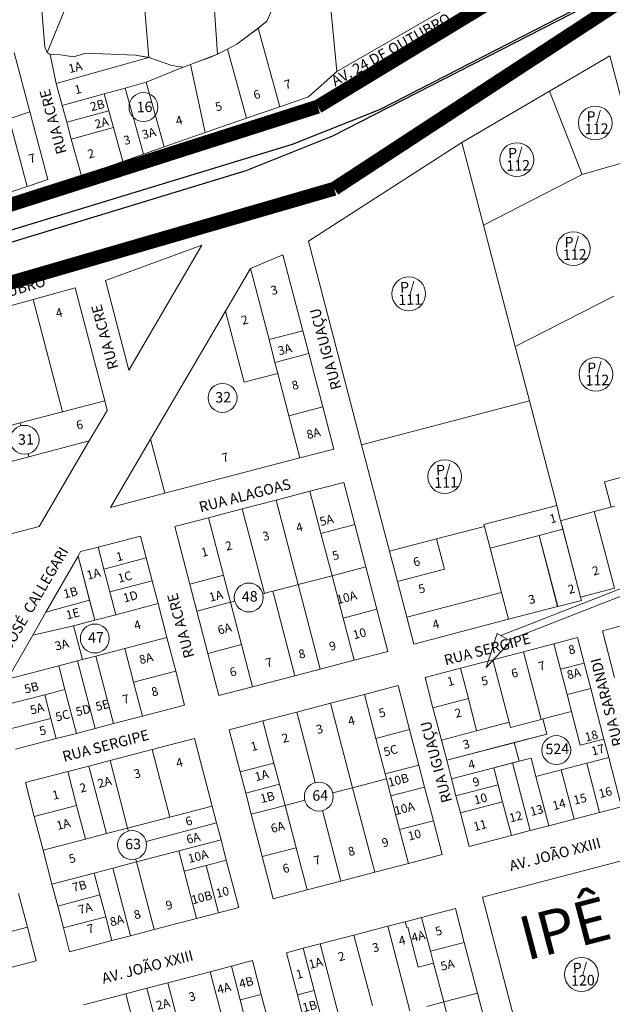
# Model space of a CAD drawing. Units: millimetres. Extents: x 15217 to 28882, y 13054 to 21667.
# Drawn here: x 24297 to 24636, y 17887 to 18450 of the extents above; entities that cross this region are included whole.
import ezdxf
from ezdxf.enums import TextEntityAlignment as Align
from ezdxf.lldxf.tags import DXFTag

# ---------------------------------------------------------------- set-up
doc = ezdxf.new("R2010")
doc.units = ezdxf.units.MM
doc.linetypes.add('CONTINUO', pattern=[0])
doc.linetypes.add('CONTÍNUO', pattern=[0])
for name, color, linetype in [('00 - DEMARCAÇÃO DE QUADRAS', 3, 'Continuous'), ('00 - DIVISÃO DE LOTES', 251, 'Continuous'), ('00 - INDICADOR LOTEAMENTOS', 10, 'Continuous'), ('00 - NÚMERO LOTES', 7, 'CONTÍNUO'), ('00 - PERÍMETROS BAIRROS E CIDADE', 30, 'Continuous'), ('00 - TEXTO BAIRROS', 5, 'Continuous'), ('00 - TEXTO RUAS', 7, 'Continuous'), ('P-BR-277', 7, 'CONTINUO')]:
    doc.layers.add(name, color=color, linetype=linetype)
doc.layers.add('00 - TEXTO QUADRAS', color=4, linetype='CONTÍNUO', lineweight=18)
doc.styles.get("Standard").update_dxf_attribs({"font": 'arial.ttf'})
tags = doc.linetypes.add('Tracejado', pattern=[25, 15, -10]).pattern_tags.tags
tags[6:7] = [DXFTag(74, 4), DXFTag(75, 0), DXFTag(340, '0'), DXFTag(46, 1.0), DXFTag(50, 0.0), DXFTag(44, 0.0), DXFTag(45, 0.0)]
tags[4:5] = [DXFTag(74, 4), DXFTag(75, 0), DXFTag(340, '0'), DXFTag(46, 1.0), DXFTag(50, 0.0), DXFTag(44, 0.0), DXFTag(45, 0.0)]

msp = doc.modelspace()

# ---------------------------------------------------------------- linework, layer by layer
at = {"layer": '00 - DEMARCAÇÃO DE QUADRAS', "lineweight": 5}
for p, q in [((24311.41, 18434.42), (24303.58, 18531.11)), ((24478.57, 18420.4), (24472.64, 18482.06)), ((24410.27, 18430.24), (24408.11, 18461.1)), ((24438.34, 18449.24), (24441.94, 18456.79)), ((24540.17, 18455.92), (24478.57, 18420.4)), ((24438.34, 18449.24), (24433.13, 18444.86)), ((24433.47, 18445.14), (24438.34, 18449.24)), ((24421.23, 18436), (24433.47, 18445.14)), ((24433.13, 18444.86), (24421.23, 18436)), ((24416, 18433.25), (24421.23, 18436)), ((24293.75, 18431.37), (24302.81, 18397.36)), ((24312.6, 18431.32), (24311.41, 18434.42)), ((24314.34, 18430.18), (24312.6, 18431.32)), ((24317.77, 18413.53), (24314.34, 18430.18)), ((24320.33, 18429.93), (24314.34, 18430.18)), ((24320.33, 18429.93), (24327.82, 18428.76)), ((24327.82, 18428.76), (24334.8, 18430.98)), ((24334.8, 18430.98), (24327.82, 18428.76)), ((24334.8, 18430.98), (24363.17, 18429.71)), ((24363.17, 18429.71), (24334.8, 18430.98)), ((24394.72, 18424.4), (24410.27, 18430.24)), ((24410.27, 18430.24), (24405.73, 18428.49)), ((24410.27, 18430.24), (24416, 18433.25)), ((24363.17, 18429.71), (24370.36, 18428.52)), ((24370.44, 18428.5), (24363.17, 18429.71)), ((24370.36, 18428.52), (24370.86, 18428.36)), ((24370.86, 18428.36), (24370.44, 18428.5)), ((24384.13, 18423.84), (24370.86, 18428.36)), ((24390.55, 18422.85), (24394.72, 18424.4)), ((24398.14, 18425.67), (24394.72, 18424.4)), ((24405.73, 18428.49), (24398.14, 18425.67)), ((24600.24, 18409.21), (24634.78, 18429.46)), ((24634.78, 18429.46), (24650.15, 18370.6)), ((24390.55, 18422.85), (24384.13, 18423.84)), ((24478.57, 18420.4), (24462.19, 18405.91)), ((24321.21, 18400.99), (24317.77, 18413.53)), ((24550.08, 18379.8), (24600.24, 18409.21)), ((24618.87, 18361.38), (24600.24, 18409.21)), ((24462.19, 18405.91), (24445.79, 18400.24)), ((24302.81, 18397.36), (24313.05, 18358.62)), ((24323.86, 18391.35), (24321.21, 18400.99)), ((24445.79, 18400.24), (24426.84, 18393.69)), ((24326.5, 18381.7), (24323.86, 18391.35)), ((24426.84, 18393.69), (24403.17, 18385.48)), ((24403.17, 18385.48), (24379.57, 18377.24)), ((24332.28, 18360.63), (24326.5, 18381.7)), ((24462.3, 18323.25), (24550.08, 18379.8)), ((24562.43, 18332.51), (24550.08, 18379.8)), ((24379.57, 18377.24), (24367.75, 18373.09)), ((24355.93, 18368.93), (24332.28, 18360.63)), ((24367.75, 18373.09), (24355.93, 18368.93)), ((24618.87, 18361.38), (24650.15, 18370.6)), ((24313.05, 18358.62), (24301.18, 18354.62)), ((24618.87, 18361.38), (24562.43, 18332.51)), ((24301.18, 18354.62), (24289.31, 18350.62)), ((24562.43, 18332.51), (24580.57, 18263.03)), ((24492.7, 18206.84), (24462.3, 18323.25)), ((24346.11, 18300.84), (24401.17, 18321.06)), ((24401.17, 18321.06), (24359.49, 18249.59)), ((24429.07, 18307.63), (24447.66, 18315.58)), ((24447.66, 18315.58), (24459.03, 18272.04)), ((24414.77, 18283.22), (24429.07, 18307.63)), ((24359.49, 18249.59), (24346.11, 18300.84)), ((24304.61, 18289.98), (24328.69, 18296.7)), ((24328.69, 18296.7), (24345.6, 18231.96)), ((24304.61, 18289.98), (24256.44, 18276.52)), ((24580.57, 18263.03), (24637.01, 18291.91)), ((24371.88, 18210.01), (24414.77, 18283.22)), ((24459.03, 18272.04), (24462.44, 18258.98)), ((24580.57, 18263.03), (24588.7, 18231.91)), ((24470.4, 18228.5), (24462.44, 18258.98)), ((24345.6, 18231.96), (24347.03, 18226.48)), ((24470.4, 18228.5), (24476.72, 18204.31)), ((24588.7, 18231.91), (24492.7, 18206.84)), ((24588.7, 18231.91), (24604.34, 18171.99)), ((24347.03, 18226.48), (24336.79, 18208.99)), ((24349, 18170.96), (24371.88, 18210.01)), ((24336.79, 18208.99), (24308.12, 18160.07)), ((24508.63, 18145.86), (24492.7, 18206.84)), ((24457.37, 18199.26), (24379.96, 18179.05)), ((24476.72, 18204.31), (24457.37, 18199.26)), ((24631.6, 18185.67), (24694.03, 18202.54)), ((24463.09, 18180.23), (24482.44, 18185.28)), ((24482.44, 18185.28), (24488.76, 18161.09)), ((24635.52, 18171.19), (24631.6, 18185.67)), ((24379.96, 18179.05), (24349, 18170.96)), ((24443.74, 18175.18), (24463.09, 18180.23)), ((24424.39, 18170.12), (24443.74, 18175.18)), ((24562.65, 18161.1), (24604.34, 18171.99)), ((24606.6, 18163.36), (24604.34, 18171.99)), ((24635.52, 18171.19), (24625.8, 18168.55)), ((24385.69, 18160.02), (24405.04, 18165.07)), ((24424.39, 18170.12), (24405.04, 18165.07)), ((24625.8, 18168.55), (24606.6, 18163.36)), ((24308.12, 18160.07), (24264.02, 18148.55)), ((24394.28, 18127.12), (24385.69, 18160.02)), ((24488.76, 18161.09), (24495.07, 18136.9)), ((24535.56, 18152.9), (24562.93, 18160.04)), ((24562.65, 18161.1), (24562.93, 18160.04)), ((24606.6, 18163.36), (24607.39, 18160.31)), ((24606.6, 18163.36), (24607.79, 18158.42)), ((24607.39, 18160.31), (24618.01, 18119.67)), ((24341.91, 18148.28), (24366.1, 18154.6)), ((24366.1, 18154.6), (24369.39, 18142.02)), ((24607.83, 18158.43), (24618.01, 18119.67)), ((24331.79, 18145.64), (24341.91, 18148.28)), ((24508.63, 18145.86), (24535.56, 18152.9)), ((24312, 18111.08), (24330.34, 18143.11)), ((24330.34, 18143.11), (24331.79, 18145.64)), ((24513.16, 18128.49), (24508.63, 18145.86)), ((24369.39, 18142.02), (24372.8, 18128.96)), ((24495.07, 18136.9), (24501.39, 18112.72)), ((24372.8, 18128.96), (24376.21, 18115.9)), ((24398.32, 18111.64), (24394.28, 18127.12)), ((24518.47, 18108.18), (24513.16, 18128.49)), ((24618.01, 18119.67), (24637.36, 18124.72)), ((24376.21, 18115.9), (24381.26, 18096.54)), ((24576.8, 18106.92), (24604.86, 18114.24)), ((24618.45, 18117.79), (24604.9, 18114.25)), ((24618.01, 18119.67), (24618.45, 18117.79)), ((24304.46, 18097.91), (24312, 18111.08)), ((24404.64, 18087.45), (24398.32, 18111.64)), ((24501.39, 18112.72), (24507.71, 18088.53)), ((24522.5, 18092.74), (24518.47, 18108.18)), ((24576.8, 18106.92), (24522.5, 18092.74)), ((24630.47, 18100.33), (24642.08, 18103.36)), ((24290.04, 18072.73), (24304.46, 18097.91)), ((24637.41, 18073.72), (24630.47, 18100.33)), ((24381.26, 18096.54), (24386.31, 18077.19)), ((24585.25, 18088.35), (24602.66, 18092.89)), ((24602.66, 18092.89), (24616.21, 18096.43)), ((24616.21, 18096.43), (24620, 18081.92)), ((24410.95, 18063.26), (24404.64, 18087.45)), ((24507.71, 18088.53), (24488.36, 18083.47)), ((24585.25, 18088.35), (24567.83, 18083.8)), ((24488.36, 18083.47), (24469.01, 18078.42)), ((24567.83, 18083.8), (24549.36, 18078.97)), ((24620, 18081.92), (24623.79, 18067.4)), ((24386.31, 18077.19), (24391.37, 18057.84)), ((24469.01, 18078.42), (24454.49, 18074.63)), ((24529, 18073.66), (24549.36, 18078.97)), ((24454.49, 18074.63), (24430.3, 18068.31)), ((24533.53, 18056.29), (24529, 18073.66)), ((24430.3, 18068.31), (24410.95, 18063.26)), ((24474.88, 18058.91), (24494.24, 18063.97)), ((24494.24, 18063.97), (24513.59, 18069.02)), ((24513.59, 18069.02), (24520.16, 18043.86)), ((24631.37, 18038.38), (24623.79, 18067.4)), ((24455.53, 18053.86), (24474.88, 18058.91)), ((24391.37, 18057.84), (24367.18, 18051.53)), ((24455.53, 18053.86), (24436.18, 18048.81)), ((24538.35, 18037.86), (24533.53, 18056.29)), ((24350.73, 18047.23), (24340.09, 18044.45)), ((24367.18, 18051.53), (24350.73, 18047.23)), ((24416.83, 18043.75), (24436.18, 18048.81)), ((24317.83, 18038.64), (24329.44, 18041.67)), ((24329.44, 18041.67), (24340.09, 18044.45)), ((24423.15, 18019.56), (24416.83, 18043.75)), ((24520.16, 18043.86), (24525.46, 18023.54)), ((24317.83, 18038.64), (24294.61, 18032.58)), ((24372.84, 18032.45), (24397.03, 18038.76)), ((24397.03, 18038.76), (24407.14, 18000.06)), ((24541.38, 18026.25), (24538.35, 18037.86)), ((24631.37, 18038.38), (24634.12, 18027.83)), ((24348.66, 18026.13), (24372.84, 18032.45)), ((24336.56, 18022.97), (24348.66, 18026.13)), ((24544.16, 18015.6), (24541.38, 18026.25)), ((24634.12, 18027.83), (24641.48, 17999.67)), ((24300.28, 18013.5), (24324.47, 18019.82)), ((24336.56, 18022.97), (24324.47, 18019.82)), ((24426.31, 18007.47), (24423.15, 18019.56)), ((24528.75, 18010.97), (24525.46, 18023.54)), ((24305.33, 17994.15), (24300.28, 18013.5)), ((24546.69, 18005.93), (24544.16, 18015.6)), ((24429.46, 17995.38), (24426.31, 18007.47)), ((24528.75, 18010.97), (24533.8, 17991.62)), ((24549.21, 17996.25), (24546.69, 18005.93)), ((24409.67, 17990.39), (24407.14, 18000.06)), ((24554.27, 17976.9), (24549.21, 17996.25)), ((24628.87, 17996.38), (24614.33, 17992.59)), ((24641.48, 17999.67), (24628.87, 17996.38)), ((24310.38, 17974.8), (24305.33, 17994.15)), ((24409.67, 17990.39), (24412.19, 17980.71)), ((24435.78, 17971.19), (24429.46, 17995.38)), ((24533.8, 17991.62), (24538.85, 17972.26)), ((24614.33, 17992.59), (24599.79, 17988.79)), ((24578.46, 17983.22), (24589.12, 17986)), ((24599.79, 17988.79), (24589.12, 17986)), ((24412.19, 17980.71), (24415.22, 17969.1)), ((24578.46, 17983.22), (24554.27, 17976.9)), ((24315.44, 17955.45), (24310.38, 17974.8)), ((24415.22, 17969.1), (24422.3, 17942.01)), ((24442.1, 17947), (24435.78, 17971.19)), ((24538.85, 17972.26), (24519.5, 17967.21)), ((24561.82, 17947.95), (24656.96, 17972.8)), ((24500.15, 17962.16), (24480.8, 17957.1)), ((24519.5, 17967.21), (24500.15, 17962.16)), ((24461.45, 17952.05), (24480.8, 17957.1)), ((24318.72, 17942.87), (24315.44, 17955.45)), ((24461.45, 17952.05), (24442.1, 17947)), ((24296.35, 17950.12), (24301.4, 17930.77)), ((24587.09, 17851.2), (24561.82, 17947.95)), ((24322.01, 17930.29), (24318.72, 17942.87)), ((24422.3, 17942.01), (24410.69, 17938.98)), ((24527.01, 17936.36), (24546.36, 17941.41)), ((24546.36, 17941.41), (24551.41, 17922.06)), ((24398.11, 17935.69), (24373.92, 17929.38)), ((24410.69, 17938.98), (24398.11, 17935.69)), ((24517.62, 17933.91), (24527.01, 17936.36)), ((24301.4, 17930.77), (24306.45, 17911.42)), ((24325.54, 17916.74), (24322.01, 17930.29)), ((24373.92, 17929.38), (24360.38, 17925.84)), ((24488.3, 17926.25), (24507.66, 17931.3)), ((24507.66, 17931.3), (24517.62, 17933.91)), ((24349.73, 17923.06), (24325.54, 17916.74)), ((24349.73, 17923.06), (24360.38, 17925.84)), ((24468.95, 17921.2), (24488.3, 17926.25)), ((24449.6, 17916.14), (24459.28, 17918.67)), ((24459.28, 17918.67), (24468.95, 17921.2)), ((24558.99, 17893.03), (24551.41, 17922.06)), ((24306.45, 17911.42), (24282.27, 17905.1)), ((24418.1, 17908.46), (24430.19, 17911.62)), ((24430.19, 17911.62), (24435.25, 17892.27)), ((24455.92, 17891.95), (24449.6, 17916.14)), ((24406.01, 17905.3), (24418.1, 17908.46)), ((24381.82, 17898.99), (24406.01, 17905.3)), ((24369.72, 17895.83), (24357.63, 17892.67)), ((24369.72, 17895.83), (24381.82, 17898.99)), ((24333.44, 17886.35), (24357.63, 17892.67)), ((24435.25, 17892.27), (24440.3, 17872.92)), ((24462.24, 17867.77), (24455.92, 17891.95)), ((24558.99, 17893.03), (24571.62, 17844.65))]:
    msp.add_line(p, q, dxfattribs=at)
at = {"layer": '00 - DIVISÃO DE LOTES', "lineweight": 5}
for p, q in [((24312.6, 18431.32), (24344.18, 18508.23)), ((24364.36, 18508.54), (24370.86, 18428.36)), ((24445.79, 18400.24), (24433.47, 18445.14)), ((24416, 18433.25), (24426.84, 18393.69)), ((24370.86, 18428.36), (24317.77, 18413.53)), ((24403.17, 18385.48), (24394.72, 18424.4)), ((24390.55, 18422.85), (24369.43, 18414.22)), ((24357.38, 18410.91), (24369.43, 18414.22)), ((24369.43, 18414.22), (24379.57, 18377.24)), ((24321.21, 18400.99), (24345.32, 18407.6)), ((24345.32, 18407.6), (24357.38, 18410.91)), ((24345.32, 18407.6), (24347.96, 18397.96)), ((24357.38, 18410.91), (24367.75, 18373.09)), ((24290.94, 18393.35), (24302.81, 18397.36)), ((24323.86, 18391.35), (24347.96, 18397.96)), ((24347.96, 18397.96), (24350.61, 18388.32)), ((24290.94, 18393.35), (24301.18, 18354.62)), ((24350.61, 18388.32), (24326.5, 18381.7)), ((24350.61, 18388.32), (24355.93, 18368.93)), ((24439.68, 18266.99), (24429.07, 18307.63)), ((24321.41, 18225.64), (24304.61, 18289.98)), ((24414.77, 18283.22), (24422.95, 18251.93)), ((24439.68, 18266.99), (24459.03, 18272.04)), ((24439.68, 18266.99), (24443.09, 18253.93)), ((24462.44, 18258.98), (24443.09, 18253.93)), ((24425.38, 18242.58), (24422.95, 18251.93)), ((24443.09, 18253.93), (24444.74, 18247.64)), ((24433.5, 18244.7), (24425.38, 18242.58)), ((24444.74, 18247.64), (24433.5, 18244.7)), ((24444.74, 18247.64), (24451.05, 18223.45)), ((24345.6, 18231.96), (24321.41, 18225.64)), ((24451.05, 18223.45), (24470.4, 18228.5)), ((24297.22, 18219.33), (24321.41, 18225.64)), ((24457.37, 18199.26), (24451.05, 18223.45)), ((24273.03, 18213.01), (24297.22, 18219.33)), ((24297.65, 18217.66), (24297.22, 18219.33)), ((24371.88, 18210.01), (24379.96, 18179.05)), ((24336.79, 18208.99), (24302.27, 18199.97)), ((24253.89, 18187.34), (24302.27, 18199.97)), ((24302.27, 18199.97), (24301.84, 18201.64)), ((24463.09, 18180.23), (24469.41, 18156.04)), ((24443.74, 18175.18), (24456.37, 18126.8)), ((24635.52, 18171.19), (24637.49, 18171.72)), ((24405.04, 18165.07), (24413.63, 18132.17)), ((24437.02, 18121.74), (24424.39, 18170.12)), ((24637.36, 18124.72), (24625.8, 18168.55)), ((24469.41, 18156.04), (24488.76, 18161.09)), ((24562.93, 18160.04), (24566.19, 18147.55)), ((24469.41, 18156.04), (24475.72, 18131.85)), ((24594.25, 18154.88), (24566.19, 18147.55)), ((24607.79, 18158.42), (24594.25, 18154.88)), ((24604.86, 18114.24), (24594.25, 18154.88)), ((24594.29, 18154.89), (24607.83, 18158.43)), ((24604.9, 18114.25), (24594.29, 18154.89)), ((24345.2, 18135.7), (24341.91, 18148.28)), ((24535.56, 18152.9), (24540.09, 18135.53)), ((24339.92, 18106.42), (24330.34, 18143.11)), ((24330.34, 18143.11), (24336.94, 18117.86)), ((24566.19, 18147.55), (24572.77, 18122.36)), ((24566.19, 18147.55), (24572.77, 18122.35)), ((24369.39, 18142.02), (24345.2, 18135.7)), ((24475.72, 18131.85), (24495.07, 18136.9)), ((24345.2, 18135.7), (24348.61, 18122.64)), ((24413.63, 18132.17), (24394.28, 18127.12)), ((24413.63, 18132.17), (24417.67, 18116.69)), ((24456.37, 18126.8), (24475.72, 18131.85)), ((24482.04, 18107.66), (24475.72, 18131.85)), ((24513.16, 18128.49), (24540.09, 18135.53)), ((24372.8, 18128.96), (24348.61, 18122.64)), ((24454.7, 18126.36), (24441.86, 18123.01)), ((24454.7, 18126.36), (24456.37, 18126.8)), ((24469.01, 18078.42), (24456.37, 18126.8)), ((24352.02, 18109.58), (24348.61, 18122.64)), ((24436.09, 18121.5), (24437.02, 18121.74)), ((24438.69, 18122.18), (24437.02, 18121.74)), ((24438.69, 18122.18), (24441.86, 18123.01)), ((24441.86, 18123.01), (24443.53, 18116.63)), ((24572.77, 18122.35), (24518.47, 18108.18)), ((24572.77, 18122.36), (24576.8, 18106.92)), ((24572.77, 18122.35), (24576.8, 18106.92)), ((24336.94, 18117.86), (24312, 18111.08)), ((24336.94, 18117.86), (24339.92, 18106.42)), ((24352.02, 18109.58), (24376.21, 18115.9)), ((24417.67, 18116.69), (24398.32, 18111.64)), ((24417.67, 18116.69), (24420.08, 18117.32)), ((24423.99, 18092.5), (24417.67, 18116.69)), ((24443.53, 18116.63), (24454.49, 18074.63)), ((24339.92, 18106.42), (24352.02, 18109.58)), ((24501.39, 18112.72), (24482.04, 18107.66)), ((24327.83, 18103.26), (24304.46, 18097.91)), ((24327.83, 18103.26), (24339.92, 18106.42)), ((24332.88, 18083.91), (24327.83, 18103.26)), ((24482.04, 18107.66), (24488.36, 18083.47)), ((24357.07, 18090.23), (24381.26, 18096.54)), ((24404.64, 18087.45), (24423.99, 18092.5)), ((24423.99, 18092.5), (24430.3, 18068.31)), ((24602.66, 18092.89), (24606.45, 18078.38)), ((24340.62, 18085.93), (24357.07, 18090.23)), ((24362.13, 18070.88), (24357.07, 18090.23)), ((24595.35, 18049.64), (24585.25, 18088.35)), ((24329.98, 18083.15), (24319.34, 18080.37)), ((24329.98, 18083.15), (24332.88, 18083.91)), ((24340.09, 18044.45), (24329.98, 18083.15)), ((24332.88, 18083.91), (24340.62, 18085.93)), ((24350.73, 18047.23), (24340.62, 18085.93)), ((24567.83, 18083.8), (24577.18, 18048)), ((24606.45, 18078.38), (24620, 18081.92)), ((24319.34, 18080.37), (24290.04, 18072.73)), ((24319.34, 18080.37), (24322.88, 18066.83)), ((24386.31, 18077.19), (24362.13, 18070.88)), ((24549.36, 18078.97), (24553.89, 18061.61)), ((24606.45, 18078.38), (24610.24, 18063.87)), ((24367.18, 18051.53), (24362.13, 18070.88)), ((24311.26, 18063.8), (24288.04, 18057.73)), ((24322.88, 18066.83), (24311.26, 18063.8)), ((24311.26, 18063.8), (24314.8, 18050.25)), ((24322.88, 18066.83), (24329.44, 18041.67)), ((24500.8, 18038.81), (24494.24, 18063.97)), ((24623.79, 18067.4), (24610.24, 18063.87)), ((24610.24, 18063.87), (24612.77, 18054.19)), ((24610.24, 18063.87), (24612.77, 18054.19)), ((24474.88, 18058.91), (24487.52, 18010.54)), ((24553.89, 18061.61), (24533.53, 18056.29)), ((24533.53, 18056.29), (24553.89, 18061.61)), ((24553.89, 18061.61), (24558.52, 18043.13)), ((24553.89, 18061.61), (24558.52, 18043.13)), ((24466.08, 18013.49), (24455.53, 18053.86)), ((24612.77, 18054.19), (24596.43, 18049.92)), ((24612.77, 18054.19), (24617.82, 18034.84)), ((24612.77, 18054.19), (24617.82, 18034.84)), ((24314.8, 18050.25), (24291.58, 18044.19)), ((24314.8, 18050.25), (24317.83, 18038.64)), ((24436.18, 18048.81), (24442.5, 18024.62)), ((24558.52, 18043.13), (24577.18, 18048)), ((24577.18, 18048), (24577.94, 18045.09)), ((24577.94, 18045.09), (24595.35, 18049.64)), ((24595.35, 18049.64), (24596.43, 18049.92)), ((24596.43, 18049.92), (24598.7, 18041.22)), ((24520.16, 18043.86), (24500.8, 18038.81)), ((24538.35, 18037.86), (24558.52, 18043.13)), ((24598.7, 18041.22), (24579.85, 18036.29)), ((24580.08, 18036.35), (24598.7, 18041.22)), ((24500.8, 18038.81), (24506.11, 18018.49)), ((24541.38, 18026.25), (24580.08, 18036.35)), ((24579.85, 18036.29), (24541.38, 18026.25)), ((24582.86, 18025.71), (24580.08, 18036.35)), ((24617.82, 18034.84), (24631.37, 18038.38)), ((24382.95, 17993.75), (24372.84, 18032.45)), ((24348.66, 18026.13), (24358.76, 17987.43)), ((24442.5, 18024.62), (24423.15, 18019.56)), ((24442.5, 18024.62), (24445.66, 18012.52)), ((24579.01, 18024.71), (24568.35, 18021.92)), ((24578.61, 18024.6), (24568.35, 18021.92)), ((24582.86, 18025.71), (24578.61, 18024.6)), ((24579.01, 18024.71), (24582.86, 18025.71)), ((24589.12, 17986), (24579.01, 18024.71)), ((24589.12, 17986), (24579.01, 18024.71)), ((24589.68, 18027.49), (24582.86, 18025.71)), ((24589.68, 18027.49), (24592.43, 18016.94)), ((24606.98, 18020.74), (24621.52, 18024.54)), ((24621.52, 18024.54), (24606.98, 18020.74)), ((24634.12, 18027.83), (24621.52, 18024.54)), ((24621.52, 18024.54), (24628.87, 17996.38)), ((24628.87, 17996.38), (24621.52, 18024.54)), ((24324.47, 18019.82), (24329.52, 18000.46)), ((24346.67, 17984.27), (24336.56, 18022.97)), ((24525.46, 18023.54), (24506.11, 18018.49)), ((24506.11, 18018.49), (24506.87, 18015.59)), ((24544.16, 18015.6), (24568.35, 18021.92)), ((24568.35, 18021.92), (24570.88, 18012.24)), ((24606.98, 18020.74), (24592.43, 18016.94)), ((24614.33, 17992.59), (24606.98, 18020.74)), ((24606.98, 18020.74), (24614.33, 17992.59)), ((24506.87, 18015.59), (24487.52, 18010.54)), ((24506.87, 18015.59), (24509.4, 18005.91)), ((24592.43, 18016.94), (24599.79, 17988.79)), ((24445.66, 18012.52), (24426.31, 18007.47)), ((24445.66, 18012.52), (24448.82, 18000.43)), ((24485.85, 18010.1), (24476.17, 18007.57)), ((24485.85, 18010.1), (24487.52, 18010.54)), ((24500.15, 17962.16), (24487.52, 18010.54)), ((24509.4, 18005.91), (24528.75, 18010.97)), ((24546.69, 18005.93), (24570.88, 18012.24)), ((24570.88, 18012.24), (24573.4, 18002.57)), ((24448.82, 18000.43), (24460.16, 18003.39)), ((24514.45, 17986.56), (24509.4, 18005.91)), ((24549.21, 17996.25), (24573.4, 18002.57)), ((24573.4, 18002.57), (24578.46, 17983.22)), ((24329.52, 18000.46), (24305.33, 17994.15)), ((24329.52, 18000.46), (24334.57, 17981.11)), ((24407.14, 18000.06), (24382.95, 17993.75)), ((24448.82, 18000.43), (24429.46, 17995.38)), ((24448.82, 18000.43), (24455.13, 17976.24)), ((24480.8, 17957.1), (24470.26, 17997.48)), ((24382.95, 17993.75), (24358.76, 17987.43)), ((24369.3, 17979.84), (24409.67, 17990.39)), ((24533.8, 17991.62), (24514.45, 17986.56)), ((24358.76, 17987.43), (24346.67, 17984.27)), ((24358.76, 17987.43), (24359.2, 17985.76)), ((24514.45, 17986.56), (24519.5, 17967.21)), ((24334.57, 17981.11), (24310.38, 17974.8)), ((24334.57, 17981.11), (24346.67, 17984.27)), ((24412.19, 17980.71), (24388, 17974.4)), ((24363.82, 17968.08), (24388, 17974.4)), ((24388, 17974.4), (24391.04, 17962.78)), ((24435.78, 17971.19), (24455.13, 17976.24)), ((24455.13, 17976.24), (24461.45, 17952.05)), ((24350.27, 17964.54), (24363.82, 17968.08)), ((24363.38, 17969.75), (24363.82, 17968.08)), ((24363.82, 17968.08), (24373.92, 17929.38)), ((24403.61, 17966.07), (24415.22, 17969.1)), ((24350.27, 17964.54), (24339.63, 17961.76)), ((24360.38, 17925.84), (24350.27, 17964.54)), ((24391.04, 17962.78), (24403.61, 17966.07)), ((24391.04, 17962.78), (24398.11, 17935.69)), ((24410.69, 17938.98), (24403.61, 17966.07)), ((24315.44, 17955.45), (24339.63, 17961.76)), ((24339.63, 17961.76), (24342.91, 17949.18)), ((24318.72, 17942.87), (24342.91, 17949.18)), ((24342.91, 17949.18), (24346.2, 17936.61)), ((24322.01, 17930.29), (24346.2, 17936.61)), ((24346.2, 17936.61), (24349.73, 17923.06)), ((24532.06, 17917.01), (24527.01, 17936.36)), ((24277.21, 17924.45), (24301.4, 17930.77)), ((24520.29, 17882.93), (24507.66, 17931.3)), ((24517.62, 17933.91), (24518.51, 17930.52)), ((24519.18, 17930.7), (24518.51, 17930.52)), ((24525.12, 17907.96), (24519.18, 17930.7)), ((24498.85, 17885.88), (24488.3, 17926.25)), ((24465.59, 17894.48), (24459.28, 17918.67)), ((24468.95, 17921.2), (24481.59, 17872.82)), ((24551.41, 17922.06), (24532.06, 17917.01)), ((24532.06, 17917.01), (24533.83, 17910.23)), ((24418.1, 17908.46), (24423.15, 17889.11)), ((24525.12, 17907.96), (24533.83, 17910.23)), ((24533.83, 17910.23), (24539.64, 17887.98)), ((24406.01, 17905.3), (24416.11, 17866.6)), ((24379.83, 17857.13), (24369.72, 17895.83)), ((24391.92, 17860.28), (24381.82, 17898.99)), ((24357.63, 17892.67), (24364.7, 17865.58)), ((24435.25, 17892.27), (24423.15, 17889.11)), ((24428.21, 17869.76), (24423.15, 17889.11)), ((24465.59, 17894.48), (24455.92, 17891.95)), ((24471.91, 17870.29), (24465.59, 17894.48)), ((24539.64, 17887.98), (24558.99, 17893.03)), ((24529.96, 17885.45), (24539.64, 17887.98)), ((24552.27, 17839.6), (24539.64, 17887.98))]:
    msp.add_line(p, q, dxfattribs=at)
at = {"layer": '00 - INDICADOR LOTEAMENTOS', "lineweight": 5}
msp.add_lwpolyline([(24572.38, 18097.65), (24723.67, 18156.79), (24785.57, 18172.93), (24786.58, 18169.06), (24724.91, 18152.98), (24576.78, 18095.07)], dxfattribs=at)
msp.add_lwpolyline([(24570.25, 18098.9), (24564.02, 18079.37), (24578.01, 18094.35)], close=True, dxfattribs=at)
at = {"layer": '00 - PERÍMETROS BAIRROS E CIDADE', "color": 6, "linetype": 'Tracejado', "lineweight": 5, "const_width": 8}
for points in [[(24477.01, 18353.32), (25383.38, 18945.97)], [(24467.57, 18400.29), (24678.4, 18528.07)], [(23858.69, 18205.9), (24467.57, 18400.29)], [(23983.06, 18210.05), (24477.01, 18353.32)]]:
    msp.add_lwpolyline(points, dxfattribs=at)
at = {"layer": '00 - TEXTO QUADRAS', "lineweight": 5}
for centre, radius in [((24367.82, 18400.07), 8.28), ((24626.4, 18390.95), 9.68), ((24581.48, 18369.98), 9.68), ((24613.85, 18319.01), 9.68), ((24519.65, 18293.2), 9.68), ((24626.78, 18247.12), 9.68), ((24413.07, 18233.65), 8.28), ((24299.75, 18209.65), 8.28), ((24540.24, 18188.57), 9.68), ((24428.09, 18119.41), 8.28), ((24339.96, 18095.95), 8.28), ((24604.11, 18032.09), 8.28), ((24468.17, 18005.48), 8.28), ((24361.29, 17977.75), 8.28), ((24618.49, 17903.66), 9.68)]:
    msp.add_circle(centre, radius, dxfattribs=at)
at = {"layer": 'P-BR-277', "color": 1, "linetype": 'CONTINUO'}
for points in [[(28266.98, 20852.71), (24824.57, 18601.98), (24680.42, 18489.59), (24503.21, 18398.6), (24452.92, 18378.6), (22773.05, 17866.53), (22536.2, 17756.16), (20958.98, 16875.01)], [(28242.59, 20839.35), (24796.24, 18586.04), (24652.37, 18473.87), (24476.05, 18383.34), (24426.34, 18363.57), (23485.26, 18076.7)]]:
    msp.add_lwpolyline(points, dxfattribs=at)

# ---------------------------------------------------------------- texts
at = {"layer": '00 - NÚMERO LOTES', "lineweight": 5}
for s, p in [('1A', (24329.4, 18420.43)), ('7', (24450.97, 18410.71)), ('1', (24330.91, 18407.83)), ('6', (24433.32, 18404.85)), ('2B', (24342.04, 18398.66)), ('5', (24411.45, 18398)), ('2A', (24344.45, 18388.68)), ('4', (24388.82, 18390.02)), ('3A', (24371.55, 18382.67)), ('3', (24358.97, 18378.79)), ('7', (24304.68, 18368.3)), ('2', (24338.41, 18371.05)), ('3', (24443.23, 18292.94)), ('4', (24320.11, 18279.95)), ('2', (24426.36, 18275.83)), ('3A', (24449.33, 18258.95)), ('8', (24455.27, 18238.58)), ('6', (24331.88, 18215.82)), ('8A', (24465.73, 18210.97)), ('7', (24415.22, 18197.15)), ('5A', (24473.2, 18161.23)), ('1', (24602.84, 18162.22)), ('4', (24457.68, 18157.18)), ('3', (24438.55, 18152.2)), ('2', (24417.22, 18146.63)), ('1', (24354.73, 18140.47)), ('1', (24403.39, 18143.03)), ('5', (24478.44, 18141.16)), ('6', (24524.76, 18137.51)), ('2', (24627.27, 18132.38)), ('1A', (24339.86, 18130.54)), ('1C', (24357.77, 18128.8)), ('5', (24527.74, 18122.09)), ('2', (24613.35, 18121.89)), ('1B', (24326.71, 18119.84)), ('1D', (24360.98, 18117.58)), ('1A', (24409.93, 18117.94)), ('10A', (24484.73, 18117.04)), ('3', (24590.7, 18115.99)), ('1E', (24327.96, 18107.76)), ('4', (24364.94, 18101.3)), ('6A', (24414.84, 18099.15)), ('4', (24535.76, 18101.66)), ('10', (24492.09, 18096.37)), ('3A', (24321.65, 18090.01)), ('9', (24476.67, 18089.33)), ('8', (24613.57, 18087.21)), ('8A', (24369.93, 18082.19)), ('8', (24459.11, 18084.75)), ('7', (24440.3, 18079.85)), ('7', (24596.44, 18077.85)), ('6', (24419.71, 18074.48)), ('6', (24580.86, 18073.78)), ('8A', (24614.76, 18073.47)), ('5B', (24304.32, 18065.45)), ('1', (24544.24, 18069.13)), ('5', (24563.7, 18069.31)), ('7', (24358.34, 18058.89)), ('8', (24374.88, 18063.21)), ('5A', (24307.46, 18053.42)), ('5D', (24333.89, 18052.51)), ('5E', (24344.88, 18055.38)), ('5C', (24322.12, 18049.44)), ('5', (24505.04, 18051.08)), ('2', (24548.55, 18050.94)), ('3', (24469.22, 18041.73)), ('4', (24487.47, 18046.49)), ('5', (24310.73, 18040.87)), ('2', (24449.6, 18036.62)), ('18', (24624.82, 18037.86)), ('1', (24431.75, 18031.96)), ('3', (24553.21, 18033.09)), ('17', (24628.52, 18029.89)), ('5C', (24509.92, 18029.47)), ('4', (24389.01, 18022.54)), ('4', (24556.24, 18021.48)), ('3', (24364.92, 18016.26)), ('1A', (24436.11, 18015.24)), ('10B', (24514.33, 18012.55)), ('2', (24333.87, 18008.15)), ('2A', (24346.13, 18011.35)), ('9', (24558.83, 18011.53)), ('1', (24318.18, 18004.06)), ('1B', (24439.38, 18002.72)), ('10', (24561.36, 18001.85)), ('15', (24618.31, 18001.74)), ('16', (24632.79, 18005.51)), ('10A', (24517.79, 17996.3)), ('14', (24606.31, 17998.61)), ('12', (24581.53, 17991.61)), ('13', (24593.44, 17995.25)), ('1A', (24322.55, 17987.3)), ('6', (24394.4, 17989.1)), ('6A', (24445.24, 17985.61)), ('11', (24561.09, 17986.64)), ('6A', (24396.95, 17979.33)), ('10', (24523.55, 17981.23)), ('9', (24506.79, 17976.86)), ('10A', (24399.67, 17968.92)), ('8', (24487.45, 17971.82)), ('5', (24327.66, 17967.71)), ('7', (24467.84, 17966.7)), ('6', (24449.99, 17962.05)), ('7B', (24331.77, 17951.92)), ('10B', (24401.79, 17945.34)), ('10', (24413.65, 17948.44)), ('9', (24383.09, 17941.05)), ('7A', (24335.11, 17939.13)), ('8', (24364.88, 17935.66)), ('8A', (24353.16, 17932.17)), ('7', (24338.14, 17927.51)), ('4A', (24525.69, 17923.15)), ('5', (24537.38, 17926.2)), ('4', (24516.44, 17920.74)), ('3', (24501.36, 17916.8)), ('1A', (24466.98, 17907.84)), ('2', (24481.79, 17911.7)), ('5A', (24542.44, 17906.8)), ('1', (24457.69, 17901.54)), ('4B', (24427.24, 17896.77)), ('4A', (24414.54, 17893.46)), ('2A', (24379.64, 17884.35)), ('3', (24396.3, 17888.7)), ('1B', (24463.55, 17883.12))]:
    msp.add_text(s, height=5, rotation=14.6179, dxfattribs=at).set_placement(p, align=Align.CENTER)
at = {"layer": '00 - TEXTO BAIRROS', "lineweight": 5}
msp.add_text('IPÊ', height=25, rotation=14.6179, dxfattribs=at).set_placement((24612.02, 17918.06), align=Align.CENTER)
at = {"layer": '00 - TEXTO QUADRAS', "lineweight": 5}
for s, p in [('16', (24368.48, 18397.14)), ('P/', (24625.67, 18391.71)), ('112', (24627.28, 18384.64)), ('P/', (24580.75, 18370.73)), ('112', (24582.36, 18363.66)), ('P/', (24613.13, 18319.76)), ('112', (24614.74, 18312.69)), ('P/', (24518.93, 18293.96)), ('111', (24520.54, 18286.89)), ('P/', (24626.06, 18247.88)), ('112', (24627.67, 18240.81)), ('32', (24413.52, 18231.01)), ('31', (24300.61, 18206.88)), ('P/', (24539.52, 18189.33)), ('111', (24541.13, 18182.26)), ('48', (24428.71, 18117.02)), ('47', (24340.68, 18093.59)), ('524', (24604.76, 18029.8)), ('64', (24469.07, 18003.16)), ('63', (24361.91, 17975.36)), ('P/', (24617.77, 17904.41)), ('120', (24619.38, 17897.34))]:
    msp.add_text(s, height=6, rotation=1.2876, dxfattribs=at).set_placement(p, align=Align.CENTER)
at = {"layer": '00 - TEXTO RUAS', "lineweight": 5}
for s, rotation, p in [('AV. 24 DE OUTUBRO', 29.0941, (24477.49, 18411.76)), ('RUA ACRE', 105.1689, (24323.98, 18374.04)), ('AV. 24 DE OUTUBRO', 16.6179, (24239.12, 18275.94)), ('RUA ACRE', 105.1689, (24353.59, 18250.89)), ('RUA IGUAÇU', 105.1689, (24481.21, 18239.23)), ('RUA ALAGOAS', 14.6179, (24400.51, 18168.07)), ('AV. JOSÉ  CALLEGARI', 59.6179, (24284.84, 18077.27)), ('RUA ACRE', 105.1689, (24397.04, 18085.67)), ('RUA SERGIPE', 14.6179, (24540.75, 18080.5)), ('RUA SARANDI', 104.6179, (24642.46, 18035.17)), ('RUA IGUAÇU', 105.1689, (24544.52, 18002.93)), ('RUA SERGIPE', 14.6179, (24322.34, 18025.33)), ('AV. JOÃO XXIII', 14.6179, (24578.11, 17962.79)), ('AV. JOÃO XXIII', 14.6179, (24344.85, 17898.38))]:
    msp.add_text(s, height=6, rotation=rotation, dxfattribs=at).set_placement(p)

doc.saveas('drawing.dxf')
